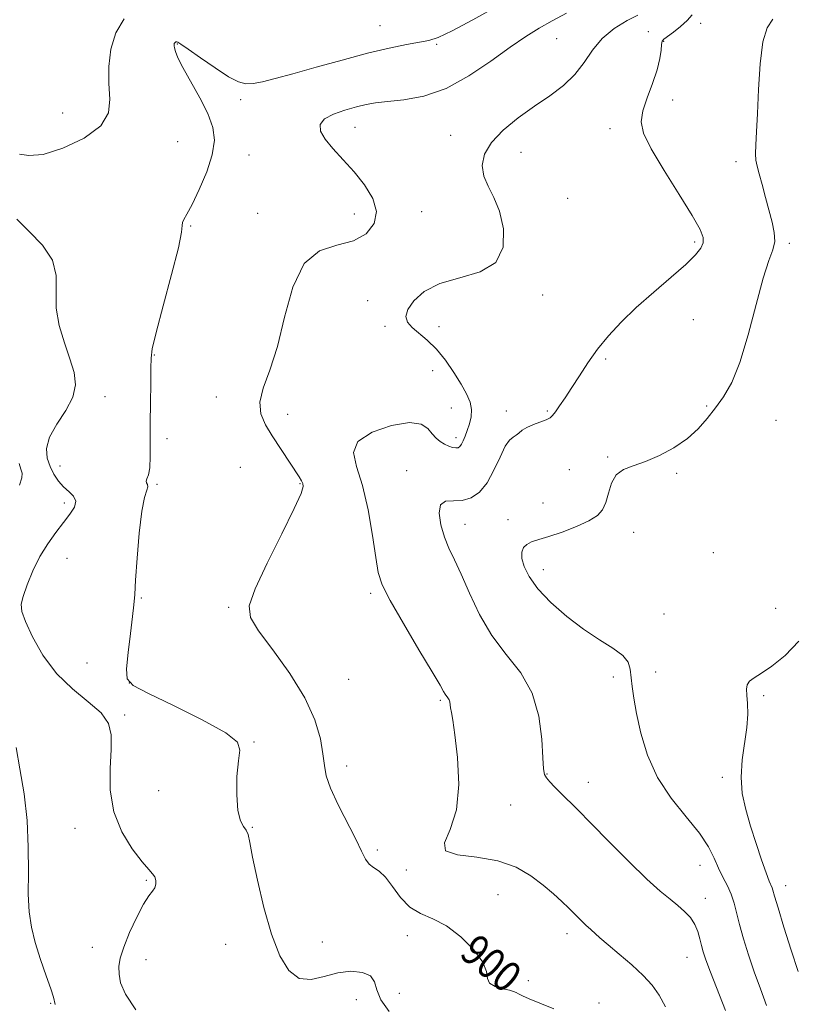
# Model space of a CAD drawing. Extents: x 2119800 to 2122700, y 357300 to 360200.
# Drawn here: x 2121161 to 2121364, y 357687 to 357944 of the extents above; entities that cross this region are included whole.
import ezdxf

# ---------------------------------------------------------------- set-up
doc = ezdxf.new("R2010")
doc.units = 0
doc.header["$MEASUREMENT"] = 0
for name, color, linetype, lineweight in [('DTM SPOT ELEVATION', 2, 'Continuous', 13), ('INDEX CONTOUR', 41, 'Continuous', 13), ('INDEX CONTOUR LABEL', 244, 'Continuous', 0), ('INTERMEDIATE CONTOUR', 44, 'Continuous', 0)]:
    doc.layers.add(name, color=color, linetype=linetype, lineweight=lineweight)
doc.styles.add('Style-ITALICS', font='ITALICS.shx')

msp = doc.modelspace()

# ---------------------------------------------------------------- linework, layer by layer
at = {"layer": 'DTM SPOT ELEVATION'}
for p in [(2121255.56, 357942.8, 902.9), (2121339.48, 357943.41, 895.4), (2121301.8, 357939.4, 899.1), (2121325.82, 357941.25, 896.6), (2121202.55, 357938.02, 901.9), (2121270.44, 357937.94, 901.8), (2121329.82, 357938.71, 895.9), (2121219.13, 357923.5, 901.6), (2121332.19, 357923.36, 895.4), (2121172.63, 357919.95, 905.3), (2121249.05, 357916.28, 899.2), (2121274.08, 357914.18, 898.7), (2121315.78, 357915.88, 896.5), (2121202.71, 357912.51, 902.51), (2121221.3, 357908.98, 901.61), (2121292.45, 357909.74, 897.2), (2121348.73, 357907.29, 894.5), (2121304.71, 357897.66, 897.1), (2121223.57, 357893.74, 900.71), (2121248.89, 357893.61, 900.8), (2121266.52, 357894.15, 899.1), (2121206.04, 357890.41, 901.91), (2121337.91, 357886.22, 896.3), (2121362.69, 357885.87, 893.7), (2121298.15, 357872.37, 897.6), (2121252.34, 357870.9, 898.71), (2121337.54, 357865.95, 894.9), (2121256.91, 357864.14, 898.61), (2121271.07, 357864.08, 897.21), (2121196.58, 357856.72, 901.91), (2121314.63, 357855.61, 895.7), (2121269.35, 357852.59, 899.11), (2121183.69, 357845.75, 903.51), (2121212.76, 357845.7, 900.91), (2121274.28, 357842.83, 899.11), (2121288.63, 357842.04, 896.5), (2121299.34, 357842, 896.2), (2121341.06, 357843.35, 894.1), (2121231.43, 357841.16, 899.11), (2121359.2, 357839.62, 893.3), (2121199.87, 357834.8, 901.41), (2121275.46, 357835.07, 898.41), (2121315.17, 357830, 894.1), (2121171.9, 357827.65, 903.21), (2121219.03, 357827.3, 901.61), (2121262.6, 357826.44, 896.61), (2121305.11, 357826.71, 894.7), (2121333.18, 357825.73, 893.9), (2121197.27, 357822.87, 901.81), (2121234.7, 357822.98, 900.11), (2121173, 357817.95, 904.51), (2121298.21, 357817.99, 894.7), (2121289.1, 357813.61, 894.51), (2121277.81, 357812.41, 895.31), (2121321.94, 357810.31, 893.5), (2121173.73, 357803.52, 902.91), (2121342.78, 357804.93, 893.5), (2121298.35, 357800.52, 893.41), (2121193.13, 357793.14, 901.91), (2121253.18, 357794.34, 898.31), (2121216.03, 357790.63, 900.21), (2121359.14, 357790.44, 892.7), (2121329.85, 357788.89, 893.2), (2121178.99, 357776.07, 902.61), (2121316.65, 357772.47, 894.4), (2121327.74, 357773.76, 893.4), (2121190.03, 357770.87, 901.91), (2121247.41, 357771.87, 898.91), (2121355.92, 357767.6, 891.74), (2121271.37, 357766.32, 898.21), (2121188.85, 357762.53, 903.71), (2121222.61, 357755.45, 901.91), (2121246.89, 357749.15, 899.41), (2121299.31, 357747.07, 895.91), (2121345.11, 357746.2, 892.5), (2121310.09, 357744.85, 895.31), (2121197.74, 357742.7, 902.41), (2121289.74, 357738.93, 897.11), (2121175.79, 357732.82, 904.91), (2121222.23, 357733.09, 901.91), (2121254.88, 357727.18, 899.71), (2121339.3, 357723.2, 894.7), (2121262.53, 357721.98, 898.21), (2121194.45, 357719.22, 904.21), (2121361.69, 357717.89, 891.34), (2121286.47, 357715.5, 898.71), (2121340.68, 357714.58, 895.4), (2121304.5, 357705.28, 898.51), (2121215.2, 357702.48, 902.61), (2121240.48, 357703.08, 901.31), (2121262.79, 357704.79, 900.91), (2121180.37, 357701.69, 904.91), (2121194.42, 357698.49, 903.11), (2121335.88, 357699.06, 896.8), (2121294.43, 357693.01, 899.61), (2121260.69, 357689.66, 900.71), (2121169.48, 357687.1, 906.11), (2121249.41, 357688, 902.81), (2121312.91, 357687.16, 899.51)]:
    msp.add_point(p, dxfattribs=at)
at = {"layer": 'INDEX CONTOUR'}
msp.add_polyline3d([(2121301.048, 357685.653, 900), (2121294.661, 357688.245, 900), (2121292.911, 357688.998, 900), (2121291.849, 357689.511, 900), (2121291.202, 357689.873, 900), (2121290.56, 357690.168, 900), (2121289.477, 357690.48, 900), (2121287.699, 357690.892, 900), (2121285.731, 357691.49, 900), (2121284.269, 357692.36, 900), (2121283.733, 357693.605, 900), (2121283.449, 357695.383, 900), (2121282.467, 357697.87, 900), (2121280.104, 357701.092, 900), (2121276.733, 357704.485, 900), (2121272.997, 357707.335, 900), (2121269.437, 357709.177, 900), (2121266.208, 357710.544, 900), (2121263.364, 357712.221, 900), (2121260.937, 357714.735, 900), (2121258.855, 357717.6, 900), (2121257.023, 357720.079, 900), (2121255.37, 357721.641, 900), (2121253.925, 357722.604, 900), (2121252.741, 357723.496, 900), (2121251.797, 357724.806, 900), (2121250.772, 357726.874, 900), (2121249.274, 357730.001, 900), (2121244.665, 357739.037, 900), (2121242.67, 357743.339, 900), (2121241.556, 357746.582, 900), (2121241.049, 357749.296, 900), (2121240.685, 357752.302, 900), (2121240.009, 357756.259, 900), (2121238.584, 357761.194, 900), (2121235.976, 357766.975, 900), (2121232.015, 357773.341, 900), (2121227.583, 357779.506, 900), (2121223.822, 357784.557, 900), (2121221.688, 357788.01, 900), (2121221.38, 357791.101, 900), (2121222.912, 357795.498, 900), (2121226.091, 357802.249, 900), (2121229.914, 357809.933, 900), (2121233.172, 357816.508, 900), (2121234.952, 357820.451, 900), (2121235.514, 357822.296, 900), (2121235.413, 357823.094, 900), (2121235.078, 357823.778, 900), (2121234.446, 357824.812, 900), (2121227.434, 357835.548, 900), (2121225.606, 357838.452, 900), (2121224.4, 357841.26, 900), (2121224.157, 357844.328, 900), (2121225.076, 357848.022, 900), (2121226.781, 357852.747, 900), (2121228.751, 357858.922, 900), (2121230.642, 357866.602, 900), (2121232.8, 357874.407, 900), (2121235.746, 357880.595, 900), (2121239.782, 357883.961, 900), (2121244.341, 357885.446, 900), (2121248.635, 357886.527, 900), (2121251.975, 357888.39, 900), (2121254.053, 357891.047, 900), (2121254.654, 357894.22, 900), (2121253.692, 357897.65, 900), (2121251.57, 357901.157, 900), (2121248.817, 357904.583, 900), (2121245.933, 357907.783, 900), (2121243.29, 357910.671, 900), (2121241.233, 357913.176, 900), (2121240.073, 357915.256, 900), (2121239.982, 357916.977, 900), (2121241.1, 357918.436, 900), (2121243.432, 357919.707, 900), (2121246.432, 357920.777, 900), (2121249.423, 357921.615, 900), (2121251.948, 357922.208, 900), (2121254.449, 357922.633, 900), (2121257.59, 357922.989, 900), (2121261.864, 357923.441, 900), (2121267.078, 357924.416, 900), (2121272.865, 357926.406, 900), (2121278.847, 357929.676, 900), (2121284.588, 357933.583, 900), (2121289.641, 357937.257, 900), (2121293.72, 357940.047, 900), (2121297.204, 357942.177, 900), (2121300.634, 357944.091, 900), (2121304.405, 357946.126, 900)], dxfattribs=at)
at = {"layer": 'INTERMEDIATE CONTOUR'}
for points in [[(2121258.012, 357684.917, 902), (2121255.818, 357687.94, 902), (2121254.748, 357690.571, 902), (2121254.153, 357692.686, 902), (2121253.134, 357694.236, 902), (2121251.017, 357695.173, 902), (2121248.011, 357695.459, 902), (2121244.548, 357695.056, 902), (2121241.013, 357694.085, 902), (2121237.608, 357693.287, 902), (2121234.491, 357693.556, 902), (2121231.774, 357695.621, 902), (2121229.391, 357699.523, 902), (2121227.233, 357705.135, 902), (2121225.235, 357712.12, 902), (2121223.519, 357719.309, 902), (2121222.252, 357725.321, 902), (2121221.52, 357729.143, 902), (2121221.083, 357731.219, 902), (2121220.62, 357732.361, 902), (2121219.903, 357733.349, 902), (2121219.089, 357734.849, 902), (2121218.427, 357737.497, 902), (2121218.12, 357741.628, 902), (2121218.174, 357746.368, 902), (2121218.546, 357750.541, 902), (2121218.977, 357753.337, 902), (2121218.342, 357755.417, 902), (2121215.299, 357757.804, 902), (2121209.122, 357761.196, 902), (2121201.541, 357764.974, 902), (2121194.903, 357768.192, 902), (2121191.004, 357770.258, 902), (2121189.447, 357771.998, 902), (2121189.288, 357774.592, 902), (2121189.695, 357778.812, 902), (2121190.307, 357783.786, 902), (2121190.874, 357788.232, 902), (2121191.217, 357791.322, 902), (2121191.43, 357794.033, 902), (2121191.675, 357797.795, 902), (2121192.08, 357803.523, 902), (2121192.635, 357810.072, 902), (2121193.294, 357815.785, 902), (2121193.991, 357819.405, 902), (2121194.577, 357821.288, 902), (2121194.88, 357822.19, 902), (2121194.804, 357822.762, 902), (2121194.561, 357823.22, 902), (2121194.437, 357823.671, 902), (2121194.635, 357824.265, 902), (2121195.017, 357825.317, 902), (2121195.36, 357827.184, 902), (2121195.499, 357830.133, 902), (2121195.5, 357834.077, 902), (2121195.484, 357838.839, 902), (2121195.542, 357844.132, 902), (2121195.636, 357849.22, 902), (2121195.692, 357853.259, 902), (2121195.717, 357855.842, 902), (2121196.028, 357858.332, 902), (2121197.016, 357862.532, 902), (2121198.888, 357869.552, 902), (2121201.085, 357877.738, 902), (2121202.865, 357884.741, 902), (2121203.691, 357888.813, 902), (2121203.87, 357890.595, 902), (2121203.918, 357891.323, 902), (2121204.278, 357892.108, 902), (2121205.1, 357893.538, 902), (2121206.458, 357896.076, 902), (2121208.324, 357899.963, 902), (2121210.264, 357904.576, 902), (2121211.738, 357909.072, 902), (2121212.305, 357912.847, 902), (2121211.905, 357916.242, 902), (2121210.578, 357919.837, 902), (2121208.457, 357924.001, 902), (2121203.981, 357931.918, 902), (2121202.696, 357934.468, 902), (2121202.071, 357936.056, 902), (2121201.829, 357937.001, 902), (2121201.736, 357937.584, 902), (2121201.729, 357937.938, 902), (2121201.787, 357938.162, 902), (2121201.89, 357938.335, 902), (2121202.014, 357938.47, 902), (2121202.133, 357938.566, 902), (2121202.232, 357938.621, 902), (2121202.33, 357938.638, 902), (2121202.457, 357938.624, 902), (2121202.719, 357938.518, 902), (2121203.539, 357938.006, 902), (2121205.416, 357936.708, 902), (2121208.611, 357934.436, 902), (2121212.44, 357931.767, 902), (2121215.979, 357929.469, 902), (2121218.558, 357928.134, 902), (2121220.511, 357927.654, 902), (2121222.425, 357927.743, 902), (2121224.851, 357928.179, 902), (2121228.194, 357928.983, 902), (2121232.823, 357930.236, 902), (2121238.893, 357931.951, 902), (2121245.702, 357933.856, 902), (2121252.33, 357935.61, 902), (2121258.009, 357936.942, 902), (2121262.566, 357937.872, 902), (2121265.973, 357938.487, 902), (2121268.405, 357938.956, 902), (2121270.835, 357939.764, 902), (2121274.434, 357941.474, 902), (2121279.912, 357944.395, 902), (2121286.132, 357947.822, 902)], [(2121161.305, 357909.186, 904), (2121163.778, 357908.831, 904), (2121167.464, 357909.159, 904), (2121172.662, 357910.772, 904), (2121178.203, 357913.415, 904), (2121182.55, 357916.617, 904), (2121184.596, 357920.011, 904), (2121184.954, 357923.645, 904), (2121184.669, 357927.667, 904), (2121184.641, 357932.132, 904), (2121185.198, 357936.717, 904), (2121186.526, 357941.002, 904), (2121188.693, 357944.63, 904)], [(2121330.278, 357686.141, 898), (2121328.641, 357689.187, 898), (2121326.809, 357691.783, 898), (2121324.465, 357694.335, 898), (2121321.442, 357697.125, 898), (2121318.179, 357699.925, 898), (2121315.263, 357702.383, 898), (2121313.146, 357704.227, 898), (2121310.792, 357706.387, 898), (2121309.473, 357707.522, 898), (2121308.743, 357708.184, 898), (2121307.764, 357709.144, 898), (2121304.974, 357711.927, 898), (2121303.148, 357713.686, 898), (2121300.953, 357715.686, 898), (2121298.301, 357717.939, 898), (2121295.09, 357720.388, 898), (2121291.18, 357722.679, 898), (2121286.422, 357724.39, 898), (2121280.932, 357725.288, 898), (2121275.897, 357725.899, 898), (2121272.771, 357726.945, 898), (2121272.5, 357729.061, 898), (2121273.991, 357732.556, 898), (2121275.638, 357737.656, 898), (2121276.2, 357744.31, 898), (2121275.871, 357751.344, 898), (2121275.206, 357757.306, 898), (2121274.661, 357761.118, 898), (2121274.296, 357763.197, 898), (2121274.071, 357764.333, 898), (2121273.828, 357765.905, 898), (2121273.656, 357766.502, 898), (2121273.369, 357767.003, 898), (2121272.651, 357767.93, 898), (2121272.247, 357768.616, 898), (2121271.318, 357770.268, 898), (2121269.27, 357773.776, 898), (2121265.8, 357779.588, 898), (2121261.755, 357786.396, 898), (2121258.272, 357792.447, 898), (2121256.188, 357796.551, 898), (2121255.142, 357799.757, 898), (2121254.473, 357803.675, 898), (2121253.628, 357809.421, 898), (2121252.488, 357816.148, 898), (2121251.041, 357822.514, 898), (2121249.463, 357827.476, 898), (2121248.685, 357831.185, 898), (2121249.825, 357834.09, 898), (2121253.534, 357836.512, 898), (2121258.588, 357838.259, 898), (2121263.296, 357839.016, 898), (2121266.365, 357838.607, 898), (2121268.102, 357837.436, 898), (2121269.21, 357836.049, 898), (2121270.273, 357834.892, 898), (2121271.38, 357834.009, 898), (2121272.498, 357833.34, 898), (2121273.588, 357832.841, 898), (2121274.585, 357832.513, 898), (2121275.418, 357832.368, 898), (2121276.042, 357832.426, 898), (2121276.52, 357832.727, 898), (2121276.939, 357833.316, 898), (2121277.376, 357834.227, 898), (2121277.859, 357835.441, 898), (2121278.404, 357836.929, 898), (2121278.99, 357838.648, 898), (2121279.445, 357840.516, 898), (2121279.561, 357842.441, 898), (2121279.168, 357844.383, 898), (2121278.248, 357846.508, 898), (2121276.823, 357849.035, 898), (2121274.935, 357852.073, 898), (2121272.722, 357855.289, 898), (2121270.341, 357858.238, 898), (2121267.959, 357860.583, 898), (2121263.98, 357863.905, 898), (2121262.782, 357865.271, 898), (2121262.349, 357866.746, 898), (2121262.845, 357868.575, 898), (2121264.423, 357870.886, 898), (2121267.196, 357873.322, 898), (2121271.266, 357875.408, 898), (2121276.498, 357876.892, 898), (2121281.821, 357878.431, 898), (2121285.926, 357880.907, 898), (2121287.839, 357884.887, 898), (2121287.927, 357889.68, 898), (2121286.891, 357894.279, 898), (2121285.383, 357897.923, 898), (2121283.857, 357900.835, 898), (2121282.718, 357903.482, 898), (2121282.335, 357906.251, 898), (2121282.946, 357909.201, 898), (2121284.755, 357912.306, 898), (2121287.839, 357915.522, 898), (2121291.768, 357918.719, 898), (2121295.986, 357921.745, 898), (2121300.003, 357924.514, 898), (2121303.594, 357927.199, 898), (2121306.602, 357930.04, 898), (2121308.986, 357933.186, 898), (2121311.169, 357936.433, 898), (2121313.696, 357939.49, 898), (2121316.896, 357942.1, 898), (2121320.255, 357944.152, 898), (2121323.048, 357945.571, 898)], [(2121345.972, 357685.18, 896), (2121342.024, 357695.234, 896), (2121340.805, 357698.467, 896), (2121340.11, 357700.556, 896), (2121339.687, 357702.2, 896), (2121339.299, 357703.961, 896), (2121338.778, 357705.844, 896), (2121337.976, 357707.72, 896), (2121336.782, 357709.482, 896), (2121335.25, 357711.131, 896), (2121333.475, 357712.693, 896), (2121331.466, 357714.284, 896), (2121328.903, 357716.386, 896), (2121325.381, 357719.574, 896), (2121320.713, 357724.154, 896), (2121315.579, 357729.359, 896), (2121310.876, 357734.156, 896), (2121307.294, 357737.75, 896), (2121302.772, 357742.183, 896), (2121301.221, 357743.74, 896), (2121300.006, 357745.028, 896), (2121299.146, 357746.04, 896), (2121298.63, 357746.918, 896), (2121298.352, 357748.375, 896), (2121298.182, 357751.273, 896), (2121297.931, 357756.139, 896), (2121297.173, 357762.172, 896), (2121295.425, 357768.24, 896), (2121292.405, 357773.503, 896), (2121288.637, 357778.301, 896), (2121284.847, 357783.266, 896), (2121281.621, 357788.803, 896), (2121278.989, 357794.408, 896), (2121276.841, 357799.349, 896), (2121275.078, 357803.123, 896), (2121273.629, 357806.143, 896), (2121272.433, 357809.053, 896), (2121271.489, 357812.272, 896), (2121271.042, 357815.327, 896), (2121271.397, 357817.522, 896), (2121272.74, 357818.406, 896), (2121274.785, 357818.502, 896), (2121277.129, 357818.58, 896), (2121279.43, 357819.293, 896), (2121281.596, 357820.83, 896), (2121283.598, 357823.264, 896), (2121285.408, 357826.525, 896), (2121287.003, 357829.965, 896), (2121288.362, 357832.793, 896), (2121289.478, 357834.44, 896), (2121290.398, 357835.224, 896), (2121291.187, 357835.686, 896), (2121291.93, 357836.262, 896), (2121292.811, 357836.974, 896), (2121294.039, 357837.741, 896), (2121295.716, 357838.488, 896), (2121299.082, 357839.747, 896), (2121300.075, 357840.232, 896), (2121300.755, 357840.832, 896), (2121301.493, 357841.806, 896), (2121302.587, 357843.36, 896), (2121304.041, 357845.492, 896), (2121305.783, 357848.148, 896), (2121307.761, 357851.254, 896), (2121309.992, 357854.653, 896), (2121312.51, 357858.172, 896), (2121315.368, 357861.686, 896), (2121318.695, 357865.274, 896), (2121322.638, 357869.066, 896), (2121327.195, 357873.095, 896), (2121331.765, 357877.013, 896), (2121335.597, 357880.375, 896), (2121338.124, 357882.861, 896), (2121339.51, 357884.653, 896), (2121340.103, 357886.054, 896), (2121340.13, 357887.453, 896), (2121339.318, 357889.553, 896), (2121337.273, 357893.14, 896), (2121333.851, 357898.628, 896), (2121329.896, 357904.947, 896), (2121326.504, 357910.657, 896), (2121324.535, 357914.717, 896), (2121323.914, 357917.686, 896), (2121324.33, 357920.526, 896), (2121325.45, 357923.952, 896), (2121326.851, 357927.7, 896), (2121328.085, 357931.262, 896), (2121328.814, 357934.21, 896), (2121329.14, 357936.445, 896), (2121329.273, 357937.948, 896), (2121329.427, 357938.778, 896), (2121329.845, 357939.31, 896), (2121332.341, 357941.157, 896), (2121334.218, 357942.658, 896), (2121335.953, 357944.232, 896), (2121337.243, 357945.678, 896)], [(2121356.7, 357686.503, 894), (2121355.144, 357690.838, 894), (2121353.505, 357695.311, 894), (2121351.982, 357699.751, 894), (2121350.664, 357703.942, 894), (2121349.614, 357707.655, 894), (2121348.204, 357713.316, 894), (2121347.463, 357715.616, 894), (2121346.475, 357717.827, 894), (2121345.324, 357720.067, 894), (2121344.155, 357722.436, 894), (2121343.009, 357725.044, 894), (2121341.506, 357728.046, 894), (2121339.163, 357731.608, 894), (2121335.714, 357735.854, 894), (2121331.772, 357740.742, 894), (2121328.168, 357746.186, 894), (2121325.548, 357752.021, 894), (2121323.821, 357757.767, 894), (2121322.714, 357762.863, 894), (2121321.986, 357766.889, 894), (2121321.528, 357769.984, 894), (2121321.054, 357774.479, 894), (2121320.488, 357776.315, 894), (2121319.09, 357778.094, 894), (2121316.523, 357779.982, 894), (2121312.995, 357782.184, 894), (2121308.851, 357784.912, 894), (2121304.464, 357788.274, 894), (2121300.311, 357791.958, 894), (2121296.894, 357795.547, 894), (2121294.592, 357798.692, 894), (2121293.282, 357801.326, 894), (2121292.718, 357803.451, 894), (2121292.687, 357805.082, 894), (2121293.116, 357806.287, 894), (2121293.969, 357807.148, 894), (2121295.248, 357807.772, 894), (2121297.113, 357808.372, 894), (2121299.764, 357809.182, 894), (2121303.246, 357810.367, 894), (2121306.981, 357811.801, 894), (2121310.237, 357813.282, 894), (2121312.464, 357814.69, 894), (2121313.828, 357816.217, 894), (2121314.677, 357818.134, 894), (2121315.35, 357820.576, 894), (2121316.153, 357823.147, 894), (2121317.383, 357825.314, 894), (2121319.276, 357826.718, 894), (2121321.84, 357827.704, 894), (2121325.02, 357828.786, 894), (2121328.699, 357830.373, 894), (2121332.504, 357832.432, 894), (2121335.997, 357834.818, 894), (2121338.858, 357837.403, 894), (2121341.226, 357840.108, 894), (2121343.359, 357842.869, 894), (2121345.471, 357845.764, 894), (2121347.607, 357849.448, 894), (2121349.771, 357854.722, 894), (2121351.944, 357861.965, 894), (2121354.017, 357869.885, 894), (2121355.861, 357876.768, 894), (2121357.349, 357881.361, 894), (2121358.381, 357884.231, 894), (2121358.863, 357886.406, 894), (2121358.748, 357888.744, 894), (2121358.181, 357891.438, 894), (2121356.439, 357897.918, 894), (2121355.555, 357901.263, 894), (2121354.795, 357904.083, 894), (2121354.241, 357906.085, 894), (2121353.909, 357907.653, 894), (2121353.799, 357909.345, 894), (2121353.895, 357911.686, 894), (2121354.12, 357915.075, 894), (2121354.381, 357919.879, 894), (2121354.634, 357926.171, 894), (2121355.021, 357932.866, 894), (2121355.731, 357938.582, 894), (2121356.886, 357942.31, 894), (2121358.33, 357944.513, 894)], [(2121191.771, 357685.35, 904), (2121189.003, 357689.459, 904), (2121187.744, 357692.433, 904), (2121187.35, 357694.703, 904), (2121187.309, 357696.707, 904), (2121187.657, 357698.908, 904), (2121188.56, 357701.777, 904), (2121190.093, 357705.558, 904), (2121191.951, 357709.599, 904), (2121193.737, 357713.024, 904), (2121195.127, 357715.197, 904), (2121196.094, 357716.437, 904), (2121196.687, 357717.307, 904), (2121196.955, 357718.249, 904), (2121196.934, 357719.244, 904), (2121196.659, 357720.155, 904), (2121196.117, 357720.959, 904), (2121195.1, 357722.097, 904), (2121193.35, 357724.123, 904), (2121190.79, 357727.447, 904), (2121188.05, 357731.899, 904), (2121185.941, 357737.162, 904), (2121185.043, 357742.878, 904), (2121185.011, 357748.498, 904), (2121185.274, 357753.433, 904), (2121185.276, 357757.27, 904), (2121184.547, 357760.32, 904), (2121182.637, 357763.075, 904), (2121179.302, 357765.984, 904), (2121175.14, 357769.333, 904), (2121170.956, 357773.367, 904), (2121167.429, 357778.142, 904), (2121164.725, 357782.97, 904), (2121162.883, 357786.975, 904), (2121161.918, 357789.585, 904), (2121161.741, 357791.454, 904), (2121162.239, 357793.542, 904), (2121163.3, 357796.557, 904), (2121164.81, 357800.205, 904), (2121166.654, 357803.939, 904), (2121168.709, 357807.311, 904), (2121170.816, 357810.259, 904), (2121172.806, 357812.818, 904), (2121174.499, 357815.019, 904), (2121175.655, 357816.886, 904), (2121176.023, 357818.437, 904), (2121175.459, 357819.723, 904), (2121174.256, 357820.905, 904), (2121172.817, 357822.176, 904), (2121171.478, 357823.693, 904), (2121170.306, 357825.466, 904), (2121169.306, 357827.473, 904), (2121168.546, 357829.709, 904), (2121168.354, 357832.25, 904), (2121169.128, 357835.188, 904), (2121171.041, 357838.555, 904), (2121173.394, 357842.129, 904), (2121175.264, 357845.629, 904), (2121175.943, 357848.875, 904), (2121175.564, 357852.113, 904), (2121174.472, 357855.689, 904), (2121173.032, 357859.843, 904), (2121171.686, 357864.37, 904), (2121170.892, 357868.954, 904), (2121170.869, 357873.338, 904), (2121170.866, 357877.512, 904), (2121169.888, 357881.523, 904), (2121167.291, 357885.388, 904), (2121163.824, 357889.008, 904), (2121160.586, 357892.251, 904)], [(2121161.328, 357822.659, 906), (2121161.932, 357824.573, 906), (2121161.964, 357825.725, 906), (2121161.653, 357826.79, 906), (2121161.17, 357828.315, 906)], [(2121364.987, 357695.387, 892), (2121363.166, 357700.997, 892), (2121361.269, 357707.024, 892), (2121359.714, 357712.082, 892), (2121358.806, 357715.146, 892), (2121358.382, 357716.634, 892), (2121358.16, 357717.326, 892), (2121357.415, 357719.071, 892), (2121356.616, 357721.18, 892), (2121355.424, 357724.6, 892), (2121353.994, 357728.9, 892), (2121352.541, 357733.46, 892), (2121351.273, 357737.801, 892), (2121350.377, 357742, 892), (2121350.034, 357746.272, 892), (2121350.33, 357750.743, 892), (2121351.554, 357759.253, 892), (2121351.788, 357762.703, 892), (2121351.744, 357765.495, 892), (2121351.587, 357767.655, 892), (2121351.489, 357769.235, 892), (2121351.64, 357770.394, 892), (2121352.235, 357771.319, 892), (2121353.447, 357772.223, 892), (2121355.374, 357773.423, 892), (2121358.091, 357775.263, 892), (2121361.547, 357778.03, 892), (2121365.176, 357781.786, 892)], [(2121170.634, 357686.771, 906), (2121170.19, 357688.706, 906), (2121169.494, 357690.86, 906), (2121168.272, 357694.272, 906), (2121166.774, 357698.556, 906), (2121165.381, 357702.969, 906), (2121164.398, 357706.994, 906), (2121163.828, 357711.022, 906), (2121163.601, 357715.67, 906), (2121163.609, 357721.385, 906), (2121163.6, 357727.932, 906), (2121163.286, 357734.904, 906), (2121162.483, 357741.883, 906), (2121161.419, 357748.399, 906), (2121160.43, 357753.971, 906)]]:
    msp.add_polyline3d(points, dxfattribs=at)

# ---------------------------------------------------------------- texts
at = {"layer": 'INDEX CONTOUR LABEL', "style": 'Style-ITALICS', "width": 0.875}
msp.add_text('900', height=8, rotation=320.3, dxfattribs=at).set_placement((2121276.044, 357699.529, 900))

doc.saveas('drawing.dxf')
